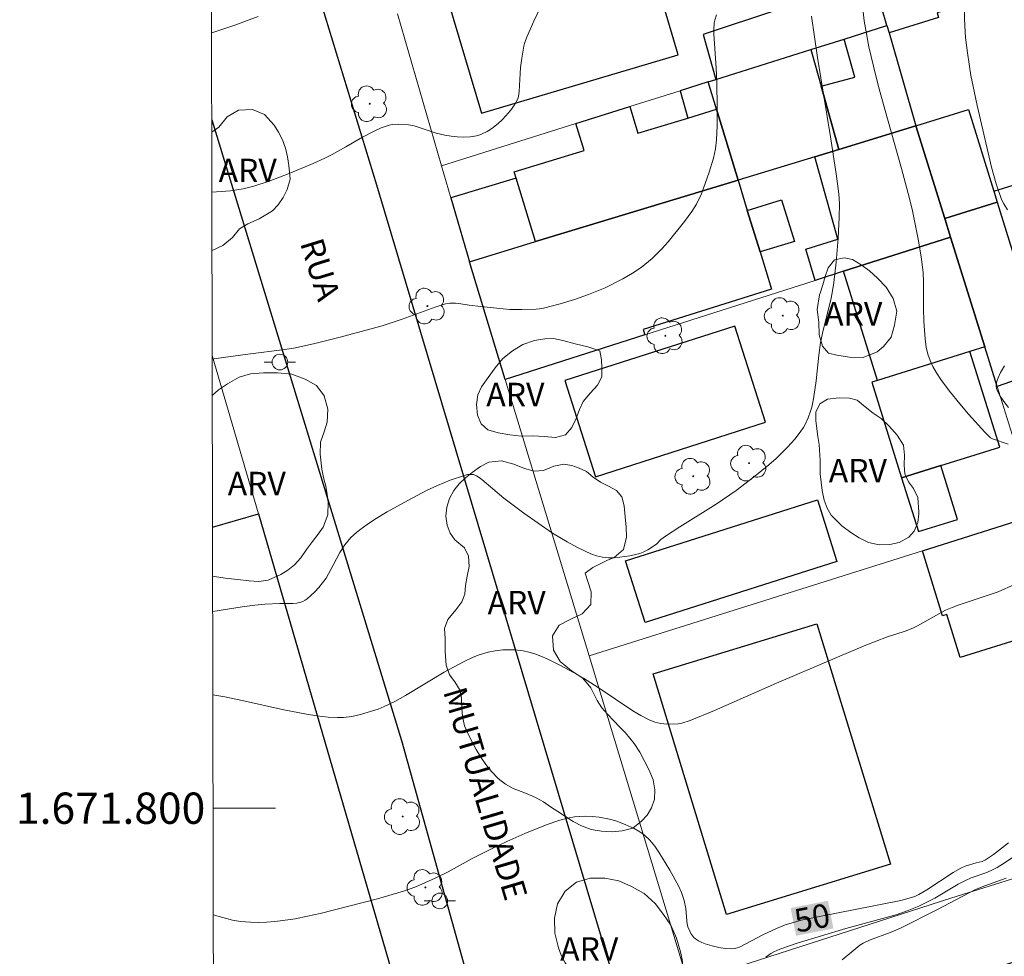
# Model space of a CAD drawing. Units: metres. Extents: x 278290 to 278806, y 1671563 to 1672128.
# Drawn here: x 278294 to 278357, y 1671791 to 1671850 of the extents above; entities that cross this region are included whole.
import ezdxf
from ezdxf.enums import TextEntityAlignment as Align

# ---------------------------------------------------------------- set-up
doc = ezdxf.new("R2010")
doc.units = ezdxf.units.M
doc.header["$MEASUREMENT"] = 0
for name, color, linetype, lineweight in [('Articulacao', 7, 'Continuous', 18), ('Edificacoes', 7, 'Continuous', 30), ('Malha_Coordenadas', 7, 'Continuous', 15), ('Muro_Grade', 8, 'Continuous', 20), ('Pavimentacao_Asfaltica_Mfio', 10, 'Continuous', 30), ('Poste', 7, 'Continuous', 9), ('Topon_Curvas_Mestras_Masc', 255, 'Continuous', 9), ('Topon_de_Vias', 7, 'Continuous', 9)]:
    doc.layers.add(name, color=color, linetype=linetype, lineweight=lineweight)
for name, color, linetype, lineweight, true_color in [('Arvores_Isoladas', 7, 'Continuous', 18, 0x00ff33), ('Curvas_Intermediarias', 7, 'Continuous', 9, 0x783c14), ('Curvas_Mestras', 7, 'Continuous', 20, 0x783c14), ('Topon_Curvas_Mestras', 7, 'Continuous', 9, 0x783c14), ('Topon_Vegetacao', 7, 'Continuous', 9, 0x00ff33), ('Vegetacao', 7, 'Orla8', 9, 0x00ff33)]:
    doc.layers.add(name, color=color, linetype=linetype, lineweight=lineweight, true_color=true_color)
doc.styles.add('Arial', font='arial.ttf', dxfattribs={"height": 1.5})
doc.styles.get("Standard").update_dxf_attribs({"font": 'arial.ttf'})
doc.linetypes.add('Orla8', pattern='A,6,-0.5,["V",Standard,S=1,R=0,X=-0.5,Y=-1],-0.5,6,-0.5,["V",Standard,S=1,R=0,X=-0.5,Y=-1],-0.5', length=14)

# ---------------------------------------------------------------- blocks, each defined once
blk = doc.blocks.new('Arvore')
at = {"layer": 'Arvores_Isoladas'}
blk.add_lwpolyline([(-0.718, 0.493, 0.872324), (-0.722, -0.551, 0.862983), (0.284, -0.827, 0.900105), (0.89, 0.029, 0.863155), (0.262, 0.861, 0.882486)], format="xyb", close=True, dxfattribs=at)
blk.add_circle((0, 0), 0.0286, dxfattribs=at)
blk = doc.blocks.new('Poste')
at = {"layer": 'Poste'}
for points in [[(-0.5, 0), (-1, 0)], [(0.5, 0), (1, 0)]]:
    blk.add_lwpolyline(points, dxfattribs=at)
blk.add_lwpolyline([(0, 0.5, 1), (0, -0.5, 1)], format="xyb", close=True, dxfattribs=at)

msp = doc.modelspace()

# ---------------------------------------------------------------- linework, layer by layer
at = {"layer": 'Articulacao', "flags": 128}
msp.add_lwpolyline([(278305.92, 1672122.186), (278307.01, 1671567.919)], dxfattribs=at)
at = {"layer": 'Curvas_Intermediarias', "flags": 128}
for points, elevation in [([(278327.513, 1671851.246), (278327.085, 1671850.357), (278326.616, 1671849.278), (278326.476, 1671848.913), (278326.431, 1671848.749), (278326.304, 1671847.987), (278326.224, 1671847.391), (278326.14, 1671845.845), (278326.095, 1671845.522), (278326.046, 1671845.372), (278325.84, 1671844.987), (278325.579, 1671844.624), (278325.295, 1671844.281), (278325.06, 1671844.031), (278324.802, 1671843.801), (278324.386, 1671843.489), (278324.088, 1671843.293), (278323.776, 1671843.131), (278323.614, 1671843.072), (278323.416, 1671843.02), (278323.003, 1671842.957), (278322.583, 1671842.935), (278322.179, 1671842.942), (278321.784, 1671842.983), (278321.392, 1671843.051), (278320.835, 1671843.186), (278319.415, 1671843.643), (278319.058, 1671843.718), (278318.43, 1671843.762), (278318.012, 1671843.734), (278317.811, 1671843.695), (278317.557, 1671843.619), (278317.308, 1671843.522), (278316.818, 1671843.29), (278316.118, 1671842.926), (278315.051, 1671842.302), (278314.164, 1671841.816), (278313.713, 1671841.586), (278312.961, 1671841.239), (278311.415, 1671840.593), (278310.143, 1671840.112), (278309.17, 1671839.788), (278308.473, 1671839.62), (278307.669, 1671839.502), (278306.476, 1671839.405)], 54), ([(278357.44, 1671823.29), (278356.423, 1671823.623), (278356.298, 1671823.692), (278355.938, 1671824.047), (278354.9, 1671825.198), (278354.331, 1671825.858), (278353.676, 1671826.67), (278353.124, 1671827.434), (278352.842, 1671827.861), (278352.616, 1671828.266), (278352.437, 1671828.648), (278352.292, 1671829.043), (278352.184, 1671829.498), (278352.117, 1671830.018), (278352.035, 1671831.138), (278352.019, 1671831.98), (278352.018, 1671833.664), (278351.992, 1671834.246), (278351.891, 1671835.125), (278351.705, 1671836.302), (278351.286, 1671838.327), (278351.041, 1671839.324), (278350.613, 1671840.922), (278349.704, 1671844.106), (278349.142, 1671846.158), (278348.81, 1671847.462), (278348.526, 1671848.702), (278348.23, 1671850.369), (278348.123, 1671851.326)], 51), ([(278338.776, 1671850.745), (278338.667, 1671850.403), (278338.629, 1671850.23), (278338.588, 1671849.797), (278338.588, 1671849.537), (278338.742, 1671847.34), (278338.784, 1671846.437), (278338.818, 1671844.802), (278338.809, 1671843.652), (278338.765, 1671842.766), (278338.695, 1671842.172), (278338.569, 1671841.587), (278338.305, 1671840.678), (278337.816, 1671839.298), (278337.493, 1671838.649), (278337.194, 1671838.162), (278336.73, 1671837.535), (278335.676, 1671836.24), (278335.285, 1671835.794), (278334.642, 1671835.165), (278334.182, 1671834.771), (278333.943, 1671834.585), (278333.398, 1671834.216), (278332.777, 1671833.857), (278331.649, 1671833.28), (278330.586, 1671832.858), (278329.683, 1671832.546), (278328.775, 1671832.274), (278327.69, 1671831.992), (278327.437, 1671831.941), (278327.222, 1671831.922), (278326.315, 1671831.898), (278325.553, 1671831.904), (278325.109, 1671831.935), (278323.696, 1671832.094), (278322.945, 1671832.189), (278322.278, 1671832.293), (278322.057, 1671832.315), (278321.696, 1671832.311), (278321.418, 1671832.255), (278320.756, 1671832.044), (278318.661, 1671831.28), (278317.375, 1671830.865), (278314.693, 1671830.122), (278313.073, 1671829.727), (278311.834, 1671829.455), (278311.153, 1671829.335), (278308.785, 1671829.055), (278306.747, 1671828.758), (278306.497, 1671828.732)], 53), ([(278344.84, 1671850.668), (278345.227, 1671848.031), (278346.064, 1671842.941), (278346.432, 1671840.571), (278346.597, 1671839.302), (278346.635, 1671838.655), (278346.628, 1671837.814), (278346.551, 1671836.465), (278346.42, 1671834.924), (278346.269, 1671833.62), (278346.17, 1671832.964), (278346.079, 1671832.514), (278345.59, 1671830.583), (278345.43, 1671829.789), (278345.308, 1671828.975), (278345.154, 1671827.333), (278344.986, 1671826.194), (278344.87, 1671825.66), (278344.795, 1671825.399), (278344.639, 1671824.969), (278344.443, 1671824.552), (278344.33, 1671824.353), (278343.998, 1671823.885), (278343.777, 1671823.614), (278343.307, 1671823.092), (278342.591, 1671822.379), (278342.124, 1671821.974), (278341.212, 1671821.233), (278340.02, 1671820.324), (278338.75, 1671819.444), (278336.43, 1671817.989), (278335.512, 1671817.395), (278335.215, 1671817.185), (278334.926, 1671816.896), (278334.374, 1671816.517), (278334.077, 1671816.371), (278333.869, 1671816.299), (278333.217, 1671816.144), (278332.591, 1671816.049), (278332.219, 1671816.014), (278331.848, 1671816.011), (278331.475, 1671816.054), (278331.096, 1671816.142), (278330.726, 1671816.266), (278329.87, 1671816.669), (278329.206, 1671817.032), (278328.272, 1671817.593), (278326.432, 1671818.87), (278325.169, 1671819.828), (278323.762, 1671821.027), (278323.584, 1671821.161), (278323.401, 1671821.269), (278323.21, 1671821.338), (278323.027, 1671821.357), (278322.834, 1671821.338), (278322.635, 1671821.292), (278321.719, 1671820.993), (278320.913, 1671820.647), (278320.212, 1671820.314), (278319.011, 1671819.691), (278317.686, 1671818.952), (278316.887, 1671818.463), (278316.411, 1671818.146), (278315.946, 1671817.811), (278315.723, 1671817.634), (278315.368, 1671817.31), (278314.987, 1671816.849), (278314.664, 1671816.365), (278314.241, 1671815.543), (278313.784, 1671814.723), (278313.565, 1671814.414), (278313.321, 1671814.116), (278313.057, 1671813.835), (278312.806, 1671813.597), (278312.566, 1671813.389), (278312.439, 1671813.298), (278312.306, 1671813.224), (278312.166, 1671813.173), (278311.911, 1671813.124), (278311.647, 1671813.1), (278310.832, 1671813.096), (278309.856, 1671813.048), (278309.232, 1671812.987), (278308.417, 1671812.879), (278306.529, 1671812.582)], 52), ([(278306.539, 1671807.253), (278307.298, 1671807.125), (278308.412, 1671806.893), (278311.078, 1671806.283), (278312.521, 1671806.014), (278313.188, 1671805.911), (278313.922, 1671805.827), (278314.522, 1671805.801), (278314.9, 1671805.812), (278315.435, 1671805.87), (278315.991, 1671805.984), (278317.109, 1671806.333), (278317.506, 1671806.499), (278318.193, 1671806.833), (278318.868, 1671807.202), (278321.349, 1671808.712), (278322.572, 1671809.359), (278323.197, 1671809.653), (278323.573, 1671809.807), (278324.153, 1671809.989), (278324.596, 1671810.07), (278325.095, 1671810.12), (278325.846, 1671810.13), (278326.396, 1671810.061), (278326.758, 1671809.977), (278327.137, 1671809.865), (278327.534, 1671809.72), (278327.923, 1671809.556), (278328.79, 1671809.138), (278329.616, 1671808.691), (278330.259, 1671808.312), (278331.194, 1671807.712), (278333.414, 1671806.23), (278333.92, 1671805.93), (278334.458, 1671805.653), (278334.828, 1671805.501), (278335.208, 1671805.41), (278335.6, 1671805.38), (278336.317, 1671805.386), (278336.56, 1671805.434), (278337.088, 1671805.616), (278338.651, 1671806.24), (278342.615, 1671807.998), (278346.658, 1671809.734), (278348.335, 1671810.437), (278349.656, 1671810.938), (278350.852, 1671811.334), (278351.336, 1671811.512), (278351.64, 1671811.657), (278352.999, 1671812.442), (278353.43, 1671812.658), (278353.849, 1671812.838), (278354.229, 1671812.98), (278356.788, 1671813.839), (278357.836, 1671814.316)], 51), ([(278358.738, 1671797.521), (278357.188, 1671796.488), (278356.74, 1671796.212), (278356.479, 1671796.074), (278356.075, 1671795.891), (278355.062, 1671795.537), (278354.705, 1671795.384), (278354.244, 1671795.133), (278352.743, 1671794.251), (278352.236, 1671793.979), (278351.72, 1671793.73), (278350.969, 1671793.426), (278350.325, 1671793.21), (278347.039, 1671792.299), (278343.939, 1671791.372), (278342.833, 1671790.984), (278342.439, 1671790.805), (278342.254, 1671790.696), (278341.937, 1671790.473)], 49), ([(278357.317, 1671795.529), (278355.949, 1671795.032), (278355.352, 1671794.792), (278354.937, 1671794.589), (278352.876, 1671793.503), (278350.581, 1671792.353), (278349.957, 1671792.076), (278348.561, 1671791.554), (278348.16, 1671791.36), (278347.951, 1671791.228), (278347.551, 1671790.928), (278346.812, 1671790.292)], 48)]:
    msp.add_lwpolyline(points, dxfattribs=dict(at, elevation=elevation))
at = {"layer": 'Curvas_Mestras', "flags": 128}
for points, elevation in [([(278357.378, 1671857.218), (278356.908, 1671856.646), (278356.46, 1671856.05), (278356.046, 1671855.442), (278355.58, 1671854.679), (278355.297, 1671854.14), (278355.189, 1671853.829), (278354.854, 1671852.626), (278354.736, 1671852.058), (278354.701, 1671851.806), (278354.661, 1671851.299), (278354.646, 1671850.533), (278354.658, 1671850.038), (278354.711, 1671849.296), (278354.827, 1671848.325), (278355.05, 1671846.881), (278355.188, 1671846.158), (278355.448, 1671844.956), (278356.36, 1671840.997), (278356.675, 1671839.947), (278357.018, 1671838.941), (278357.154, 1671838.654), (278357.392, 1671838.273)], 50), ([(278306.456, 1671849.607), (278306.539, 1671849.629), (278307.953, 1671850.095), (278309.442, 1671850.64)], 55), ([(278357.198, 1671828.308), (278356.942, 1671827.868), (278356.793, 1671827.534), (278356.733, 1671827.357), (278356.691, 1671827.18), (278356.675, 1671827.006), (278356.693, 1671826.842), (278356.764, 1671826.629), (278356.872, 1671826.42), (278357.156, 1671826.015), (278357.465, 1671825.633)], 50), ([(278357.464, 1671797.784), (278356.493, 1671797.031), (278355.99, 1671796.69), (278355.761, 1671796.593), (278355.39, 1671796.501), (278354.68, 1671796.282), (278354.399, 1671796.162), (278353.914, 1671795.883), (278352.228, 1671794.784), (278351.71, 1671794.47), (278351.457, 1671794.343), (278350.945, 1671794.194), (278350.561, 1671794.105), (278345.044, 1671793.016), (278344.197, 1671792.835), (278343.696, 1671792.695), (278343.159, 1671792.529), (278342.618, 1671792.314), (278341.728, 1671791.889), (278340.243, 1671791.119), (278340.084, 1671791.057), (278339.922, 1671791.019), (278339.725, 1671791.001), (278339.319, 1671791.018), (278338.912, 1671791.087), (278338.492, 1671791.19), (278338.042, 1671791.331), (278337.825, 1671791.418), (278337.621, 1671791.52), (278337.434, 1671791.639), (278337.322, 1671791.736), (278337.135, 1671791.985), (278337.06, 1671792.126), (278336.944, 1671792.416), (278336.897, 1671792.601), (278336.869, 1671792.793), (278336.799, 1671793.578), (278336.692, 1671794.101), (278336.536, 1671794.609), (278336.344, 1671795.029), (278335.792, 1671796.026), (278335.081, 1671797.191), (278334.817, 1671797.581), (278334.511, 1671797.944), (278334.166, 1671798.275), (278333.865, 1671798.487), (278333.496, 1671798.697), (278332.917, 1671798.966), (278332.328, 1671799.188), (278331.925, 1671799.304), (278331.271, 1671799.427), (278330.813, 1671799.474), (278330.356, 1671799.486), (278329.682, 1671799.438), (278329.237, 1671799.362), (278328.741, 1671799.237), (278327.923, 1671798.953), (278326.499, 1671798.376), (278325.351, 1671797.865), (278324.278, 1671797.364), (278323.134, 1671796.782), (278321.59, 1671795.919), (278320.771, 1671795.514), (278319.53, 1671794.976), (278318.743, 1671794.691), (278317.067, 1671794.212), (278313.398, 1671793.263), (278312.605, 1671793.085), (278311.811, 1671792.93), (278311.023, 1671792.81), (278310.498, 1671792.75), (278309.972, 1671792.711), (278309.456, 1671792.698), (278308.938, 1671792.706), (278308.297, 1671792.745), (278307.801, 1671792.839), (278306.567, 1671793.168)], 50)]:
    msp.add_lwpolyline(points, dxfattribs=dict(at, elevation=elevation))
at = {"layer": 'Edificacoes', "flags": 128}
for points in [[(278341.027, 1671857.538), (278342.731, 1671851.094), (278337.906, 1671849.489), (278338.728, 1671846.613), (278344.803, 1671848.526), (278346.948, 1671849.202), (278349.674, 1671850.061), (278349.351, 1671851.177), (278347.593, 1671857.243), (278346.995, 1671859.307), (278341.382, 1671857.644)], [(278334.152, 1671855.501), (278322.094, 1671851.928), (278321.562, 1671851.77), (278323.727, 1671844.466), (278336.317, 1671848.196)], [(278354.887, 1671844.69), (278356.515, 1671839.469), (278360.164, 1671840.607), (278360.779, 1671838.633), (278362.95, 1671839.31), (278360.8, 1671846.203), (278361.559, 1671846.439), (278360.625, 1671849.434), (278359.53, 1671852.944), (278358.504, 1671852.624), (278352.892, 1671850.874), (278352.983, 1671850.584), (278349.809, 1671849.594), (278351.533, 1671843.644)], [(278349.674, 1671850.061), (278349.809, 1671849.594), (278351.533, 1671843.644), (278346.6, 1671842.144), (278345.463, 1671846.183), (278347.616, 1671846.769), (278346.948, 1671849.202)], [(278345.062, 1671841.677), (278340.146, 1671840.182), (278338.766, 1671844.707), (278338.232, 1671846.457), (278338.728, 1671846.613), (278344.803, 1671848.526), (278345.463, 1671846.183), (278346.6, 1671842.144)], [(278336.436, 1671845.891), (278336.93, 1671844.149), (278338.766, 1671844.707), (278338.232, 1671846.457)], [(278340.146, 1671840.182), (278327.184, 1671836.242), (278325.949, 1671840.304), (278325.823, 1671840.719), (278330.295, 1671842.079), (278329.774, 1671843.793), (278333.228, 1671844.881), (278333.745, 1671843.18), (278336.93, 1671844.149), (278338.766, 1671844.707)], [(278353.379, 1671837.719), (278351.533, 1671843.644), (278354.887, 1671844.69), (278356.515, 1671839.469), (278356.735, 1671838.766)], [(278346.888, 1671834.347), (278345.074, 1671833.767), (278344.484, 1671835.764), (278346.538, 1671836.393), (278345.062, 1671841.677), (278346.6, 1671842.144), (278351.533, 1671843.644), (278353.379, 1671837.719), (278353.749, 1671836.539)], [(278325.949, 1671840.304), (278321.771, 1671839.051), (278322.958, 1671834.957), (278327.184, 1671836.242)], [(278322.958, 1671834.957), (278327.184, 1671836.242), (278340.146, 1671840.182), (278340.74, 1671838.243), (278341.555, 1671835.586), (278342.288, 1671833.194), (278334.083, 1671830.613), (278334.184, 1671830.288), (278325.244, 1671827.432)], [(278341.555, 1671835.586), (278340.74, 1671838.243), (278342.939, 1671838.917), (278343.753, 1671836.26)], [(278353.379, 1671837.719), (278356.735, 1671838.766), (278359.152, 1671831.013), (278363.01, 1671832.215), (278363.864, 1671829.476), (278356.734, 1671826.966), (278355.94, 1671829.508), (278353.749, 1671836.539)], [(278355.94, 1671829.508), (278354.992, 1671829.212), (278349.069, 1671827.362), (278346.888, 1671834.347), (278353.749, 1671836.539)], [(278331.019, 1671821.205), (278341.903, 1671824.686), (278339.936, 1671830.835), (278329.053, 1671827.354)], [(278354.992, 1671829.212), (278349.069, 1671827.362), (278348.703, 1671827.248), (278350.612, 1671821.132), (278353.124, 1671821.916), (278356.902, 1671823.096)], [(278353.124, 1671821.916), (278350.612, 1671821.132), (278351.687, 1671817.69), (278354.198, 1671818.474)], [(278346.477, 1671815.791), (278334.207, 1671811.887), (278332.954, 1671815.826), (278345.224, 1671819.729)], [(278359.288, 1671818.779), (278361.726, 1671810.962), (278362.034, 1671809.975), (278359.198, 1671809.09), (278358.613, 1671810.966), (278354.361, 1671809.64), (278353.505, 1671812.385), (278353.243, 1671812.303), (278351.945, 1671816.466)], [(278345.199, 1671811.79), (278349.899, 1671796.409), (278339.415, 1671793.205), (278334.715, 1671808.587)]]:
    msp.add_lwpolyline(points, close=True, dxfattribs=at)
msp.add_lwpolyline([(278306.518, 1671817.969), (278309.464, 1671818.826), (278318.44, 1671787.98), (278317.816, 1671786.778), (278318.787, 1671783.548), (278306.594, 1671779.627)], dxfattribs=at)
at = {"layer": 'Malha_Coordenadas', "flags": 128}
msp.add_lwpolyline([(278305.92, 1672122.186), (278788.012, 1672123.124), (278789.078, 1671568.857), (278307.01, 1671567.919), (278305.92, 1672122.186)], close=True, dxfattribs=at)
msp.add_lwpolyline([(278306.554, 1671800), (278310.554, 1671800)], dxfattribs=at)
at = {"layer": 'Muro_Grade', "flags": 128}
for points in [[(278318.357, 1671850.821), (278321.181, 1671841.086)], [(278349.351, 1671851.177), (278349.674, 1671850.061)], [(278321.181, 1671841.086), (278329.774, 1671843.793), (278333.228, 1671844.881), (278336.436, 1671845.891), (278338.232, 1671846.457), (278338.728, 1671846.613), (278344.803, 1671848.526), (278346.948, 1671849.202), (278349.674, 1671850.061)], [(278351.533, 1671843.644), (278349.809, 1671849.594), (278349.674, 1671850.061)], [(278322.958, 1671834.957), (278327.184, 1671836.242), (278340.146, 1671840.182), (278345.062, 1671841.677), (278346.6, 1671842.144), (278351.533, 1671843.644)], [(278353.749, 1671836.539), (278353.379, 1671837.719), (278351.533, 1671843.644)], [(278322.958, 1671834.957), (278321.771, 1671839.051), (278321.181, 1671841.086)], [(278353.749, 1671836.539), (278346.888, 1671834.347), (278345.074, 1671833.767), (278334.184, 1671830.288), (278325.244, 1671827.432)], [(278356.734, 1671826.966), (278355.94, 1671829.508), (278353.749, 1671836.539)], [(278322.958, 1671834.957), (278325.244, 1671827.432)], [(278368.608, 1671831.146), (278366.017, 1671830.234), (278363.864, 1671829.476), (278356.734, 1671826.966)], [(278306.497, 1671828.957), (278309.464, 1671818.826)], [(278325.244, 1671827.432), (278330.613, 1671809.749)], [(278356.734, 1671826.966), (278359.288, 1671818.779)], [(278309.464, 1671818.826), (278306.518, 1671817.969)], [(278306.595, 1671779.098), (278319.788, 1671783.349), (278318.44, 1671787.98), (278309.464, 1671818.826)], [(278359.288, 1671818.779), (278351.945, 1671816.466), (278330.613, 1671809.749)], [(278330.613, 1671809.749), (278336.964, 1671788.836), (278353.765, 1671794.247), (278365.473, 1671797.908)]]:
    msp.add_lwpolyline(points, dxfattribs=at)
at = {"layer": 'Pavimentacao_Asfaltica_Mfio', "flags": 128}
for points in [[(278429.15, 1671884.866), (278437.158, 1671858.607), (278444.004, 1671835.487), (278448.009, 1671821.503), (278447.947, 1671820.669), (278447.57, 1671819.844), (278447.026, 1671819.17), (278446.573, 1671818.852), (278446.074, 1671818.607), (278432.159, 1671814.056), (278409.712, 1671806.857), (278378.033, 1671796.642), (278337.819, 1671783.758), (278336.884, 1671783.759), (278336.132, 1671783.904), (278335.395, 1671784.14), (278334.791, 1671784.475), (278334.256, 1671784.905), (278333.657, 1671785.537), (278333.236, 1671786.206), (278332.808, 1671787.026), (278317.041, 1671839.859), (278311.394, 1671858.304), (278306.406, 1671874.975)], [(278306.467, 1671844.044), (278318.608, 1671804.335), (278324.224, 1671784.204), (278324.192, 1671783.174), (278323.976, 1671781.682), (278323.644, 1671780.286), (278323.153, 1671779.325), (278322.819, 1671778.967), (278322.549, 1671778.77), (278306.605, 1671773.894)]]:
    msp.add_lwpolyline(points, dxfattribs=at)
at = {"layer": 'Topon_Curvas_Mestras_Masc'}
msp.add_solid([(278343.864, 1671791.837, 50), (278346.253, 1671792.308, 50), (278343.514, 1671793.609, 50), (278345.903, 1671794.08, 50)], dxfattribs=at)
msp.add_solid([(278343.864, 1671791.837, 50), (278346.253, 1671792.308, 50), (278343.514, 1671793.609, 50), (278345.903, 1671794.08, 50)], dxfattribs=at)
at = {"layer": 'Vegetacao', "flags": 128}
for points in [[(278306.469, 1671843.245), (278306.927, 1671843.569), (278307.458, 1671844.235), (278308.182, 1671844.65), (278309.074, 1671844.696), (278309.84, 1671844.375), (278310.461, 1671843.687), (278310.744, 1671843.24), (278310.987, 1671842.752), (278311.183, 1671842.23), (278311.312, 1671841.67), (278311.4, 1671841.106), (278311.489, 1671840.23), (278311.284, 1671839.581), (278311.037, 1671839.073), (278310.722, 1671838.59), (278310.358, 1671838.207), (278309.511, 1671837.704), (278308.784, 1671837.38), (278308.236, 1671837.062), (278307.795, 1671836.513), (278307.18, 1671835.995), (278306.484, 1671835.674)], [(278306.502, 1671826.4), (278306.896, 1671826.77), (278307.475, 1671827.151), (278308.216, 1671827.582), (278308.945, 1671827.787), (278309.774, 1671827.842), (278310.678, 1671827.848), (278311.592, 1671827.762), (278312.447, 1671827.454), (278313.169, 1671827.048), (278313.662, 1671826.378), (278313.891, 1671825.535), (278313.86, 1671824.685), (278313.666, 1671824.074), (278313.426, 1671823.421), (278313.401, 1671822.64), (278313.519, 1671821.691), (278313.629, 1671821.155), (278313.758, 1671820.6), (278313.862, 1671820.064), (278313.92, 1671819.575), (278313.904, 1671818.767), (278313.602, 1671817.982), (278313.281, 1671817.536), (278312.906, 1671817.062), (278312.535, 1671816.541), (278312.158, 1671816.013), (278311.759, 1671815.57), (278311.344, 1671815.224), (278310.885, 1671814.947), (278310.088, 1671814.579), (278309.483, 1671814.493), (278308.868, 1671814.535), (278308.125, 1671814.625), (278307.352, 1671814.72), (278306.622, 1671814.822), (278306.525, 1671814.837)]]:
    msp.add_lwpolyline(points, dxfattribs=at)
for points in [[(278345.359, 1671832.834), (278345.393, 1671832.945), (278345.572, 1671833.477), (278345.732, 1671834.009), (278345.919, 1671834.577), (278346.322, 1671835.072), (278346.945, 1671835.209), (278347.477, 1671835.093), (278348.034, 1671834.768), (278348.56, 1671834.374), (278349.083, 1671833.906), (278349.623, 1671833.334), (278350.085, 1671832.613), (278350.301, 1671831.793), (278350.161, 1671830.894), (278349.94, 1671830.14), (278349.448, 1671829.527), (278349.058, 1671829.203), (278348.158, 1671828.84), (278347.273, 1671828.854), (278346.474, 1671828.982), (278345.933, 1671829.101), (278345.547, 1671829.556), (278345.346, 1671830.278), (278345.309, 1671831.092), (278345.21, 1671831.893)], [(278331.404, 1671828.676), (278331.44, 1671828.191), (278331.429, 1671827.59), (278331.145, 1671827.057), (278330.697, 1671826.565), (278330.245, 1671826.013), (278330.01, 1671825.506), (278329.782, 1671824.935), (278329.52, 1671824.349), (278329.099, 1671823.886), (278328.457, 1671823.71), (278327.742, 1671823.772), (278327.024, 1671823.83), (278326.263, 1671823.8), (278325.539, 1671823.878), (278324.79, 1671824.006), (278324.144, 1671824.194), (278323.711, 1671824.583), (278323.464, 1671825.149), (278323.412, 1671825.82), (278323.506, 1671826.444), (278323.731, 1671826.955), (278324.155, 1671827.554), (278324.6, 1671828.163), (278325.105, 1671828.769), (278325.706, 1671829.265), (278326.382, 1671829.653), (278327.114, 1671829.92), (278327.791, 1671830.036), (278328.347, 1671830.053), (278328.943, 1671829.921), (278329.718, 1671829.698), (278330.526, 1671829.516), (278331.294, 1671829.261)], [(278351.715, 1671818.946), (278351.718, 1671818.835), (278351.664, 1671818.271), (278351.426, 1671817.716), (278351.086, 1671817.329), (278350.456, 1671816.995), (278349.857, 1671816.877), (278349.186, 1671816.856), (278348.493, 1671816.991), (278347.896, 1671817.287), (278347.376, 1671817.644), (278346.785, 1671818.073), (278346.118, 1671818.749), (278345.859, 1671819.195), (278345.665, 1671819.714), (278345.532, 1671820.322), (278345.401, 1671821.383), (278345.405, 1671822.25), (278345.34, 1671823.264), (278345.254, 1671823.78), (278345.124, 1671824.789), (278345.119, 1671825.337), (278345.372, 1671825.857), (278345.874, 1671826.156), (278346.626, 1671826.253), (278347.272, 1671826.223), (278347.763, 1671826.103), (278348.292, 1671825.667), (278348.8, 1671825.279), (278349.31, 1671824.919), (278349.818, 1671824.449), (278350.336, 1671823.873), (278350.738, 1671823.231), (278350.805, 1671822.582), (278350.77, 1671821.949), (278350.831, 1671821.395), (278351.062, 1671820.882), (278351.387, 1671820.459), (278351.653, 1671819.873)], [(278322.518, 1671805.855), (278322.463, 1671806.409), (278322.449, 1671807.042), (278322.36, 1671807.536), (278322.017, 1671808.086), (278321.674, 1671808.522), (278321.47, 1671809.146), (278321.405, 1671810.026), (278321.399, 1671810.865), (278321.36, 1671811.499), (278321.579, 1671812.079), (278322.083, 1671812.697), (278322.479, 1671813.205), (278322.667, 1671813.683), (278322.715, 1671814.241), (278322.806, 1671814.849), (278322.947, 1671815.458), (278322.905, 1671816.132), (278322.642, 1671816.657), (278322.019, 1671817.175), (278321.735, 1671817.602), (278321.529, 1671818.114), (278321.44, 1671818.672), (278321.504, 1671819.251), (278321.685, 1671819.812), (278321.957, 1671820.313), (278322.3, 1671820.754), (278322.697, 1671821.135), (278323.127, 1671821.475), (278323.657, 1671821.866), (278324.191, 1671822.126), (278325.014, 1671822.214), (278325.794, 1671822.003), (278326.475, 1671821.723), (278327.103, 1671821.553), (278327.702, 1671821.602), (278328.36, 1671821.889), (278328.99, 1671822.007), (278329.506, 1671821.933), (278329.975, 1671821.759), (278330.451, 1671821.536), (278330.878, 1671821.185), (278331.348, 1671820.854), (278331.855, 1671820.598), (278332.372, 1671820.321), (278332.705, 1671819.926), (278332.862, 1671819.343), (278332.933, 1671818.634), (278332.988, 1671817.985), (278333.002, 1671817.333), (278332.812, 1671816.541), (278332.214, 1671816.042), (278331.749, 1671815.845), (278330.853, 1671815.396), (278330.369, 1671815.04), (278330.526, 1671814.509), (278330.758, 1671813.838), (278330.723, 1671813.033), (278330.178, 1671812.443), (278329.4, 1671812.077), (278328.69, 1671811.705), (278328.273, 1671811.017), (278328.328, 1671810.115), (278328.772, 1671809.394), (278329.491, 1671808.797), (278330.213, 1671808.311), (278330.731, 1671807.697), (278331.143, 1671806.881), (278331.421, 1671806.429), (278331.801, 1671806.006), (278332.203, 1671805.592), (278332.59, 1671805.193), (278332.942, 1671804.811), (278333.509, 1671804.135), (278333.853, 1671803.578), (278334.146, 1671803.047), (278334.453, 1671802.439), (278334.706, 1671801.81), (278334.82, 1671801.183), (278334.791, 1671800.575), (278334.619, 1671800.03), (278334.337, 1671799.557), (278333.978, 1671799.164), (278333.418, 1671798.722), (278332.722, 1671798.556), (278332.095, 1671798.498), (278331.405, 1671798.528), (278330.74, 1671798.647), (278330.137, 1671798.867), (278329.602, 1671799.157), (278329.098, 1671799.466), (278328.625, 1671799.782), (278328.155, 1671800.094), (278327.697, 1671800.401), (278327.237, 1671800.672), (278326.767, 1671800.883), (278326.266, 1671801.075), (278325.759, 1671801.267), (278325.258, 1671801.541), (278324.791, 1671801.901), (278324.38, 1671802.344), (278324.009, 1671802.802), (278323.681, 1671803.273), (278323.391, 1671803.757), (278322.922, 1671804.655), (278322.638, 1671805.26)], [(278336.652, 1671789.495), (278336.655, 1671789.467), (278336.629, 1671788.944), (278336.565, 1671788.358), (278336.405, 1671787.87), (278336.102, 1671787.407), (278335.535, 1671787.048), (278334.896, 1671786.907), (278334.116, 1671786.877), (278333.287, 1671786.967), (278332.469, 1671787.177), (278331.657, 1671787.552), (278330.854, 1671788.063), (278330.459, 1671788.395), (278330.085, 1671788.774), (278329.726, 1671789.195), (278329.383, 1671789.644), (278329.08, 1671790.115), (278328.837, 1671790.589), (278328.652, 1671791.067), (278328.422, 1671792.007), (278328.407, 1671792.957), (278328.597, 1671793.876), (278329.088, 1671794.684), (278329.816, 1671795.272), (278330.691, 1671795.515), (278331.62, 1671795.533), (278332.512, 1671795.36), (278333.333, 1671794.989), (278334.145, 1671794.544), (278334.837, 1671793.906), (278335.367, 1671793.204), (278335.854, 1671792.515), (278336.201, 1671791.676), (278336.474, 1671790.812), (278336.565, 1671790.322)]]:
    msp.add_lwpolyline(points, close=True, dxfattribs=at)

# ---------------------------------------------------------------- block references
at = {"layer": 'Arvores_Isoladas'}
for p in [(278316.577, 1671845.064), (278320.267, 1671832.121), (278343.005, 1671831.508), (278335.495, 1671830.224), (278340.851, 1671822.072), (278337.284, 1671821.231), (278318.69, 1671799.466), (278320.141, 1671794.931)]:
    msp.add_blockref('Arvore', p, dxfattribs=at)
at = {"layer": 'Poste'}
for p in [(278310.828, 1671828.539), (278321.056, 1671794.065)]:
    msp.add_blockref('Poste', p, dxfattribs=at)

# ---------------------------------------------------------------- texts
at = {"layer": 'Malha_Coordenadas', "style": 'Arial'}
msp.add_text('1.671.800', height=2, dxfattribs=at).set_placement((278306.054, 1671800), align=Align.MIDDLE_RIGHT)
at = {"layer": 'Topon_Curvas_Mestras', "style": 'Arial'}
msp.add_text('50', height=1.5, rotation=11.16379, dxfattribs=at).set_placement((278344.89, 1671792.983, 50), align=Align.MIDDLE_CENTER)
at = {"layer": 'Topon_de_Vias', "style": 'Arial'}
for s, rotation, p in [('RUA', 287.13105, (278312.104, 1671836.164)), ('MUTUALIDADE', 286.49842, (278321.264, 1671807.468))]:
    msp.add_text(s, height=1.5, rotation=rotation, dxfattribs=at).set_placement(p)
at = {"layer": 'Topon_Vegetacao', "style": 'Arial'}
for p in [(278306.909, 1671840.051), (278345.659, 1671830.878), (278324.039, 1671825.712), (278345.957, 1671820.843), (278307.487, 1671820.02), (278324.118, 1671812.403), (278328.765, 1671790.243)]:
    msp.add_text('ARV', height=1.5, dxfattribs=at).set_placement(p)

doc.saveas('drawing.dxf')
